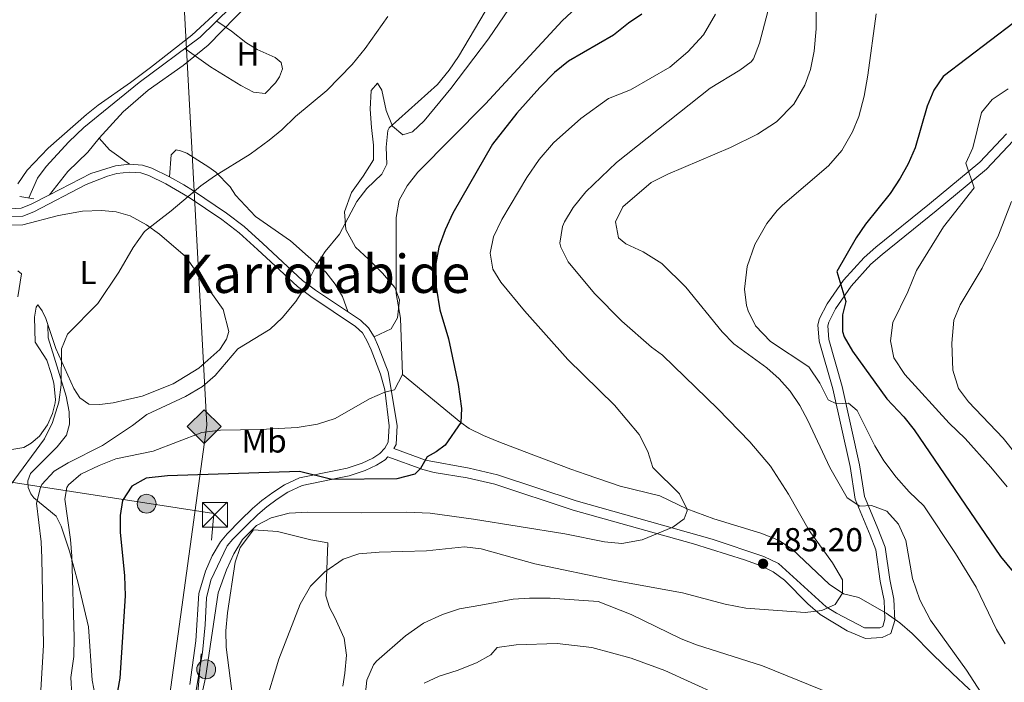
# Model space of a CAD drawing. Units: metres. Extents: x 614002 to 620890, y 4743257 to 4748000.
# Drawn here: x 615714 to 616011, y 4744969 to 4745169 of the extents above; entities that cross this region are included whole.
import ezdxf
from ezdxf.enums import TextEntityAlignment as Align

# ---------------------------------------------------------------- set-up
doc = ezdxf.new("R2010")
doc.units = ezdxf.units.M
doc.header["$MEASUREMENT"] = 0
for name, pattern in [('DGN Style 2', [85.9744, 51.58464, -34.38976]), ('DGN Style 3', [120.36416, 85.9744, -34.38976]), ('DGN Style 7', [171.9488, 77.37696000000001, -34.38976, 25.79232, -34.38976])]:
    doc.linetypes.add(name, pattern=pattern)
for name, color, linetype, lineweight in [('Nivel 11', 7, 'Continuous', 0), ('Nivel 13', 7, 'Continuous', 0), ('Nivel 21', 7, 'Continuous', 0), ('Nivel 32', 7, 'Continuous', 0), ('Nivel 34', 7, 'Continuous', 0), ('Nivel 36', 7, 'Continuous', 0), ('Nivel 37', 7, 'Continuous', 0), ('Nivel 4', 7, 'Continuous', 0), ('Nivel 41', 7, 'Continuous', 0), ('Nivel 45', 7, 'Continuous', 0), ('Nivel 5', 7, 'Continuous', 0), ('Nivel 7', 7, 'Continuous', 0)]:
    doc.layers.add(name, color=color, linetype=linetype, lineweight=lineweight)
doc.styles.add('Style-Arial', font='txt')
doc.styles.add('Style-Arial Narrow', font='txt')
doc.styles.add('Style-Times New Roman', font='txt')

# ---------------------------------------------------------------- blocks, each defined once
blk = doc.blocks.new('5PELE_1')
at = {"layer": 'Nivel 32', "linetype": 'Continuous', "lineweight": 0}
h = blk.add_hatch(color=9, dxfattribs=at)
edge = h.paths.add_edge_path()
edge.add_arc((0.001686539500951767, -0.004007060080766678), 2.85, 0, 360)
at = {"layer": 'Nivel 32', "color": 252, "linetype": 'Continuous', "lineweight": 0}
blk.add_circle((0.001686539500951767, -0.004007060080766678, 0.003000000000042746), 2.85, dxfattribs=at)
blk = doc.blocks.new('5PATER_1')
at = {"layer": 'Nivel 7', "linetype": 'Continuous', "lineweight": 0}
h = blk.add_hatch(color=51, dxfattribs=at)
edge = h.paths.add_edge_path()
edge.add_ellipse((0.002933170646429062, 0.00375470332801342), major_axis=(-1.095731442372465, -1.110710699892244), ratio=0.9994222409660318, start_angle=0, end_angle=360)
blk = doc.blocks.new('5TME_1')
at = {"layer": 'Nivel 32', "color": 7, "linetype": 'Continuous', "lineweight": 0}
for p, q in [((-3.75, 3.740000000223517), (3.75, -3.759999999776483)), ((3.719999998807907, 3.769999999552965), (-3.720000002533197, -3.790000000968575))]:
    blk.add_line(p, q, dxfattribs=at)
at = {"layer": 'Nivel 32', "color": 7, "linetype": 'Continuous', "lineweight": 0, "flags": 128}
blk.add_lwpolyline([(-3.75, -3.759999999776483), (3.75, -3.759999999776483), (3.75, 3.740000000223517), (-3.75, 3.740000000223517), (-3.720000002533197, -3.790000000968575)], dxfattribs=at)
blk = doc.blocks.new('5GASO')
at = {"layer": 'Nivel 34', "linetype": 'Continuous', "lineweight": 0}
for color, points in [(253, [(0, -5.089999999850988), (-5.089999999850988, 0), (0, 5.089999999850988), (0.2399999983608723, 2.5), (-0.3099999986588955, 2.419999999925494), (-0.7800000011920929, 2.21000000089407), (-1.170000001788139, 1.849999999627471), (-1.480000000447035, 1.349999999627471), (-1.679999999701977, 0.7100000008940697), (-1.739999998360872, -0.03999999910593033), (-1.679999999701977, -0.7799999993294477), (-1.480000000447035, -1.419999999925494), (-1.160000000149012, -1.939999999478459), (-0.75, -2.299999998882413), (-0.2600000016391277, -2.519999999552965), (0.3000000007450581, -2.599999999627471)]), (253, [(0, -5.089999999850988), (0.3000000007450581, -2.599999999627471), (0.7899999991059303, -2.53999999910593), (1.280000001192093, -2.369999999180436), (1.71000000089407, -2.119999999180436), (2.030000001192093, -1.830000000074506), (2.030000001192093, 0.1400000005960464), (0.2399999983608723, 0.1400000005960464), (0.2399999983608723, -0.7099999990314245), (1.269999999552965, -0.7099999990314245), (1.269999999552965, -1.330000000074506), (1.03999999910593, -1.5), (0.7800000011920929, -1.640000000596046), (0.5100000016391277, -1.720000000670552), (0.25, -1.75), (-0.01000000163912773, -1.720000000670552), (-0.2399999983608723, -1.650000000372529), (-0.4400000013411045, -1.519999999552965), (-0.6200000010430813, -1.349999999627471), (-0.7800000011920929, -1.089999999850988), (-0.8999999985098839, -0.7799999993294477), (-0.9699999988079071, -0.4100000001490116), (-0.9899999983608723, 0.009999999776482582), (-0.9699999988079071, 0.3900000005960464), (-0.9100000001490116, 0.7300000004470348), (-0.8000000007450581, 1.009999999776483), (-0.6499999985098839, 1.240000000223517), (-0.4699999988079071, 1.419999999925494), (-0.2600000016391277, 1.550000000745058), (-0.0300000011920929, 1.620000001043081), (0.2300000004470348, 1.650000000372529), (0.5500000007450581, 1.589999999850988), (0.8299999982118607, 1.429999999701977), (1.050000000745058, 1.160000000149012), (1.179999999701977, 0.8000000007450581), (1.929999999701977, 0.9900000002235174), (1.850000001490116, 1.339999999850988), (1.730000000447035, 1.640000000596046), (1.579999998211861, 1.900000000372529), (1.379999998956919, 2.109999999403954), (1.149999998509884, 2.279999999329448), (0.8799999989569187, 2.400000000372529), (0.5799999982118607, 2.470000000670552), (0.2399999983608723, 2.5), (0, 5.089999999850988), (5.089999999850988, 0)]), (7, [(0.3000000007450581, -2.599999999627471), (-0.2600000016391277, -2.519999999552965), (-0.75, -2.299999998882413), (-1.160000000149012, -1.939999999478459), (-1.480000000447035, -1.419999999925494), (-1.679999999701977, -0.7799999993294477), (-1.739999998360872, -0.03999999910593033), (-1.679999999701977, 0.7100000008940697), (-1.480000000447035, 1.349999999627471), (-1.170000001788139, 1.849999999627471), (-0.7800000011920929, 2.21000000089407), (-0.3099999986588955, 2.419999999925494), (0.2399999983608723, 2.5), (0.5799999982118607, 2.470000000670552), (0.8799999989569187, 2.400000000372529), (1.149999998509884, 2.279999999329448), (1.379999998956919, 2.109999999403954), (1.579999998211861, 1.900000000372529), (1.730000000447035, 1.640000000596046), (1.850000001490116, 1.339999999850988), (1.929999999701977, 0.9900000002235174), (1.179999999701977, 0.8000000007450581), (1.050000000745058, 1.160000000149012), (0.8299999982118607, 1.429999999701977), (0.5500000007450581, 1.589999999850988), (0.2300000004470348, 1.650000000372529), (-0.0300000011920929, 1.620000001043081), (-0.2600000016391277, 1.550000000745058), (-0.4699999988079071, 1.419999999925494), (-0.6499999985098839, 1.240000000223517), (-0.8000000007450581, 1.009999999776483), (-0.9100000001490116, 0.7300000004470348), (-0.9699999988079071, 0.3900000005960464), (-0.9899999983608723, 0.009999999776482582), (-0.9699999988079071, -0.4100000001490116), (-0.8999999985098839, -0.7799999993294477), (-0.7800000011920929, -1.089999999850988), (-0.6200000010430813, -1.349999999627471), (-0.4400000013411045, -1.519999999552965), (-0.2399999983608723, -1.650000000372529), (-0.01000000163912773, -1.720000000670552), (0.25, -1.75), (0.5100000016391277, -1.720000000670552), (0.7800000011920929, -1.640000000596046), (1.03999999910593, -1.5), (1.269999999552965, -1.330000000074506), (1.269999999552965, -0.7099999990314245), (0.2399999983608723, -0.7099999990314245), (0.2399999983608723, 0.1400000005960464), (2.030000001192093, 0.1400000005960464), (2.030000001192093, -1.830000000074506), (1.71000000089407, -2.119999999180436), (1.280000001192093, -2.369999999180436), (0.7899999991059303, -2.53999999910593)])]:
    blk.add_hatch(color=color, dxfattribs=at).paths.add_polyline_path(points)
at = {"layer": 'Nivel 34', "color": 7, "linetype": 'Continuous', "lineweight": 0}
blk.add_3dface([(0, -5.089999999850988), (5.089999999850988, 0), (0, 5.089999999850988), (-5.089999999850988, 0)], dxfattribs=at)

msp = doc.modelspace()

# ---------------------------------------------------------------- linework, layer by layer
at = {"layer": 'Nivel 11', "color": 142, "linetype": 'DGN Style 3', "lineweight": 13}
msp.add_polyline3d([(616005.9400000013, 4744961.550000001, 490), (615995.0100000016, 4744971.82, 489.43), (615988.9400000013, 4744977.630000001, 487.66), (615982.8200000003, 4744983.869999999, 487.21), (615979.0399999991, 4744987.130000001, 487.1), (615974.9100000001, 4744990, 487.08), (615966.6600000001, 4744994.75, 486.91), (615962.129999999, 4744995.869999999, 485.07), (615957.7199999988, 4744998.74, 484.68), (615946.6099999994, 4745009.290000001, 484.98), (615942.4800000004, 4745011.98, 484.71), (615937.129999999, 4745014.119999999, 483.86), (615922.9600000009, 4745018.5, 481.06), (615914.8599999994, 4745021.43, 480), (615906.6600000001, 4745025.390000001, 479.58), (615894.6999999993, 4745028.35, 479.37), (615884.4600000009, 4745031.790000001, 478.29), (615879.7600000016, 4745033.48, 478.15), (615865.7199999988, 4745038.74, 478.65), (615858.1000000015, 4745041.710000001, 477.81), (615853.4800000004, 4745043.540000001, 476.75), (615849.1099999994, 4745045.699999999, 475.68), (615846.5799999982, 4745047.470000001, 475), (615828.9800000004, 4745061.949999999, 470)], dxfattribs=at)
at = {"layer": 'Nivel 13', "color": 4, "linetype": 'Continuous', "lineweight": 13}
msp.add_polyline3d([(615903.7699999996, 4745341.32, 455.66), (615895.3500000015, 4745335.869999999, 455.6), (615886.2300000004, 4745327.15, 455.42), (615876.8299999982, 4745316.35, 455.2), (615862.5500000007, 4745298.27, 455.02), (615846.75, 4745277.310000001, 455.02), (615833.8299999982, 4745261.949999999, 455.04), (615827.0300000012, 4745252.67, 455.04), (615821.9100000001, 4745243.869999999, 455.04), (615813.3900000006, 4745228.35, 455.04), (615804.629999999, 4745210.75, 455.04), (615799.7100000009, 4745201.790000001, 455.04), (615793.3500000015, 4745192.029999999, 455.04), (615787.5500000007, 4745184.029999999, 455.04), (615777.3500000015, 4745172.83, 455.04), (615767.9499999993, 4745163.710000001, 455.04), (615749.5899999999, 4745150.029999999, 455.04), (615732.870000001, 4745136.43, 455.04), (615728.3099999987, 4745132.189999999, 455.04), (615721.4699999988, 4745124.75, 455.04), (615718.870000001, 4745121.15, 455.04), (615716.3099999987, 4745115.24, 455.04)], dxfattribs=at)
at = {"layer": 'Nivel 21', "color": 1, "linetype": 'DGN Style 2', "lineweight": 0, "extrusion": (-0.08525943640583737, 0.01461590338385784, 0.9962515765970125), "elevation": 17313.88010988555, "flags": 128}
msp.add_lwpolyline([(-4780924.955863494, -194121.8215276524), (-4780924.955863494, -194117.5442271009)], dxfattribs=at)
at = {"layer": 'Nivel 21', "color": 7, "linetype": 'DGN Style 3', "lineweight": 0}
for points in [[(615722.4600000009, 4745116.16, 457.5), (615728.0700000003, 4745123.15, 457.83), (615734.0300000012, 4745128.99, 457.9), (615737.5100000016, 4745133.23, 458.04), (615744.75, 4745141.15, 458), (615752.2899999991, 4745147.710000001, 457.92), (615762.7899999991, 4745155.15, 457.89), (615770.3900000006, 4745161.279999999, 457.88), (615782.8200000003, 4745174.02, 457.83), (615786.1700000018, 4745177.9, 457.82), (615793.1499999985, 4745187.07, 457.84), (615799.2300000004, 4745196.27, 457.88), (615811.1499999985, 4745216.27, 458.12), (615815.4400000013, 4745225.290000001, 458.12), (615819.120000001, 4745232.43, 458.08)], [(616013.2800000012, 4745132.41, 508.24), (616005.1900000013, 4745123.880000001, 506.94), (615990, 4745111.290000001, 503.77), (615973.7199999988, 4745098.18, 502.21), (615970.370000001, 4745095.220000001, 501.82), (615964.4100000001, 4745088.640000001, 500.77), (615959.6700000018, 4745081.800000001, 499.49), (615957.620000001, 4745077.74, 499.04), (615957.3099999987, 4745076.68, 498.97), (615957.6099999994, 4745072.52, 498.51), (615961.6700000018, 4745058.35, 496.53), (615966.9499999993, 4745034.74, 492.71), (615968.4600000009, 4745025.24, 491.06), (615972.2600000016, 4745016.09, 488.88), (615974.6799999997, 4745009.890000001, 488.58), (615976.0799999982, 4745000.119999999, 488.38), (615977.2600000016, 4744994.220000001, 488.37), (615977.5399999991, 4744987.82, 487.99), (615976.379999999, 4744983.91, 487.42), (615973.7199999988, 4744982.699999999, 486.8), (615968.6799999997, 4744982.32, 486.25), (615963.2199999988, 4744984.710000001, 485.91), (615955.0700000003, 4744989.609999999, 485.29), (615951.2800000012, 4744992.83, 484.8), (615944.2399999984, 4744999.93, 483.89), (615940.8500000015, 4745002.52, 483.53), (615936.9200000018, 4745004.380000001, 483.26), (615932.2300000004, 4745006.050000001, 482.81), (615916.8500000015, 4745010.939999999, 481.5), (615880.5199999996, 4745021.060000001, 479.19), (615856.8900000006, 4745028.91, 478.26), (615848.5399999991, 4745030.82, 477.8), (615838.6099999994, 4745032.41, 476.69), (615835.1799999997, 4745033.35, 475.42), (615824.5799999982, 4745037.17, 473.57)], [(615711.1700000018, 4745109.48, 456.79), (615714.4600000009, 4745109.76, 457.05), (615717.7399999984, 4745111.050000001, 457.28), (615733.5399999991, 4745119.23, 458.34), (615740.0399999991, 4745121.82, 458.54), (615742.8599999994, 4745122.550000001, 458.64), (615746.6900000013, 4745122.99, 458.89), (615750.1099999994, 4745122.779999999, 459.1), (615752.4400000013, 4745121.970000001, 459.23), (615757.6000000015, 4745119.51, 459.55), (615764.6499999985, 4745115.380000001, 460.04), (615774.5100000016, 4745108.699999999, 461.31), (615779.7399999984, 4745104.75, 462.02), (615785.2899999991, 4745099.710000001, 462.88), (615797.2899999991, 4745088.51, 464.76), (615801.3999999985, 4745085.460000001, 465.34), (615814.879999999, 4745076.48, 467.28), (615816.8999999985, 4745074.529999999, 467.58), (615818.3000000007, 4745072.199999999, 467.74), (615819.5399999991, 4745069.43, 467.99), (615822.3900000006, 4745062.109999999, 469.13), (615823.6600000001, 4745057.33, 469.9), (615824.9800000004, 4745046.460000001, 471.87), (615824.7100000009, 4745041.58, 472.76), (615823.7100000009, 4745039.75, 473.04), (615822.1999999993, 4745038.119999999, 473.18), (615820.0599999987, 4745036.76, 473.29), (615816.8500000015, 4745035.210000001, 473.7), (615812.3000000007, 4745033.74, 474.08), (615809.4299999997, 4745033.17, 474.22), (615797.9400000013, 4745030.790000001, 475.79), (615793.4600000009, 4745028.699999999, 476.56), (615789.870000001, 4745026.4, 477.33), (615786.5700000003, 4745023.98, 477.7), (615783.7699999996, 4745021.560000001, 478.38), (615780.120000001, 4745018.050000001, 479.23), (615776.0899999999, 4745013.949999999, 479.16), (615774.120000001, 4745011.57, 479.16), (615771.5599999987, 4745007.300000001, 479.24), (615769.5599999987, 4745002.689999999, 478.97), (615767.6099999994, 4744995.91, 478.97), (615766.6799999997, 4744981.710000001, 479.18), (615764.870000001, 4744968.529999999, 479.16)], [(615722.0500000007, 4745076.85, 459.25), (615722.1400000006, 4745072.99, 459.35), (615723.8999999985, 4745067.23, 459.69), (615727.5799999982, 4745055.470000001, 460.44), (615728.4600000009, 4745050.74, 461.14), (615728.5799999982, 4745046.99, 461.55), (615727.6600000001, 4745043.710000001, 462.04), (615724.7800000012, 4745040.189999999, 462.31), (615716.8200000003, 4745032.109999999, 461.89), (615715.9800000004, 4745029.949999999, 462.29), (615716.0599999987, 4745027.869999999, 463.02), (615716.8999999985, 4745025.949999999, 463.72), (615717.7399999984, 4745024.83, 464.32), (615724.5, 4745019.23, 468.13), (615725.9800000004, 4745016.27, 468.73), (615728.5399999991, 4745008.67, 469.69), (615731.1799999997, 4744999.040000001, 470.55), (615734.2800000012, 4744985.84, 471.42), (615735.4200000018, 4744969.790000001, 472.23), (615736.379999999, 4744964.59, 472.68)]]:
    msp.add_polyline3d(points, dxfattribs=at)
at = {"layer": 'Nivel 21', "color": 7, "linetype": 'Continuous', "lineweight": 0}
for points in [[(615826.370000001, 4745039.65, 473.22), (615835.9600000009, 4745036.189999999, 475.03), (615849.1400000006, 4745033.689999999, 477.37), (615857.6799999997, 4745031.74, 477.79), (615881.379999999, 4745023.869999999, 478.87), (615922.5, 4745012.35, 481.37), (615938.0199999996, 4745007.1, 483.29), (615942.5, 4745004.99, 483.66), (615956.8599999994, 4744991.949999999, 484.96), (615959.9299999997, 4744989.960000001, 485.25), (615968.4200000018, 4744985.550000001, 486.05), (615973.0599999987, 4744985.630000001, 486.94), (615973.9400000013, 4744986.029999999, 487.15), (615974.5799999982, 4744988.189999999, 487.46), (615974.3399999999, 4744993.869999999, 487.83), (615973.1799999997, 4744999.630000001, 487.69), (615971.8200000003, 4745009.15, 487.95), (615970.1400000006, 4745013.540000001, 488.17), (615965.620000001, 4745024.43, 490.34), (615964.0599999987, 4745034.189999999, 491.8), (615958.8200000003, 4745057.630000001, 495.91), (615954.7100000009, 4745072.01, 497.81), (615954.3399999999, 4745076.99, 498.29), (615954.879999999, 4745078.82, 498.64), (615957.1400000006, 4745083.310000001, 499), (615962.1000000015, 4745090.470000001, 500.32), (615968.3000000007, 4745097.310000001, 501.16), (615971.8299999982, 4745100.43, 501.56), (615988, 4745113.449999999, 503.02), (616003.1900000013, 4745126.029999999, 506.15), (616011.3099999987, 4745134.59, 507.51)], [(615722.4600000009, 4745116.16, 457.5), (615734.9899999984, 4745122.59, 458.27), (615742.4299999997, 4745124.91, 458.56), (615746.629999999, 4745125.390000001, 458.83), (615750.5899999999, 4745125.15, 459), (615753.3500000015, 4745124.189999999, 459.16), (615758.7100000009, 4745121.630000001, 459.49), (615762.9899999984, 4745119.210000001, 459.78), (615765.9499999993, 4745117.390000001, 459.98), (615775.9100000001, 4745110.65, 461.27), (615781.2699999996, 4745106.59, 462.06), (615786.9100000001, 4745101.470000001, 462.93), (615798.8299999982, 4745090.35, 464.8), (615802.7699999996, 4745087.42, 465.45), (615816.379999999, 4745078.35, 467.65), (615818.7800000012, 4745076.029999999, 468.01), (615820.4200000018, 4745073.310000001, 468.2), (615821.7399999984, 4745070.35, 468.32), (615824.6999999993, 4745062.75, 469.16), (615827.379999999, 4745046.59, 472.05), (615827.0599999987, 4745040.91, 473.01), (615826.370000001, 4745039.65, 473.22)], [(615690.2399999984, 4745122.52, 454.78), (615694.870000001, 4745118.75, 455.23), (615699.870000001, 4745115.07, 455.72), (615705.629999999, 4745112.67, 456.25), (615708.629999999, 4745111.869999999, 456.52), (615713.9100000001, 4745112.109999999, 456.95), (615716.75, 4745113.23, 457.15), (615722.4600000009, 4745116.16, 457.5)], [(615824.5799999982, 4745037.17, 473.57), (615823.7399999984, 4745036.27, 473.65), (615821.2199999988, 4745034.67, 473.86), (615817.7399999984, 4745032.99, 474.3), (615812.8999999985, 4745031.42, 474.71), (615809.8999999985, 4745030.83, 474.86), (615798.6999999993, 4745028.51, 476.73), (615794.4600000009, 4745026.51, 477.46), (615791.2199999988, 4745024.43, 478.16), (615788.0599999987, 4745022.109999999, 478.6), (615785.379999999, 4745019.790000001, 478.96), (615781.8000000007, 4745016.35, 479.63), (615777.8599999994, 4745012.35, 479.56), (615776.1400000006, 4745010.27, 479.5), (615771.1400000006, 4744999.949999999, 479.39), (615769.8900000006, 4744994.66, 479.41), (615769.5, 4744986.51, 479.56), (615768.6999999993, 4744978.109999999, 479.64), (615765.8599999994, 4744961.390000001, 479.66)]]:
    msp.add_polyline3d(points, dxfattribs=at)
at = {"layer": 'Nivel 32', "color": 6, "linetype": 'DGN Style 7', "lineweight": 0, "extrusion": (-0.2695209782418023, 0.03089552100302051, 0.9624987839314572), "elevation": -18903.56135483625, "flags": 128}
msp.add_lwpolyline([(-4784095.905562039, 68834.6069445014), (-4784275.867507126, 68830.14670687914), (-4784278.786795922, 68754.06463702768)], dxfattribs=at)
at = {"layer": 'Nivel 34', "color": 7, "linetype": 'Continuous', "lineweight": 13}
msp.add_polyline3d([(614065.5599999987, 4744073.220000001, 440.17), (614488.5300000012, 4744227.130000001, 488.46), (614691.3399999999, 4744274.65, 525.5600000000001), (614908.4600000009, 4744417.99, 549.44), (614999.8900000006, 4744431.310000001, 531.2), (615188.4299999997, 4744455.960000001, 481.59), (615340.3099999987, 4744468.560000001, 448.14), (615393.7800000012, 4744464.91, 448.34), (615533.379999999, 4744453.779999999, 453.29), (615704.4499999993, 4744541.310000001, 483.44), (615721.0599999987, 4744674.26, 483.93), (615743.3399999999, 4744852.810000001, 477.66), (615769.9299999997, 4745046.67, 469.28), (615755.9400000013, 4745307.01, 454.56), (615774.25, 4745387.119999999, 452.56), (615988.5700000003, 4745602.92, 459.37)], dxfattribs=at)
at = {"layer": 'Nivel 36', "color": 92, "linetype": 'Continuous', "lineweight": 0, "extrusion": (0.1197743917310795, 0.1618184847188728, 0.9795248200473217), "elevation": 842047.88944672, "flags": 128}
msp.add_lwpolyline([(2328120.977883838, -4094651.041636392), (2328128.370645909, -4094650.942293763), (2328132.972591603, -4094651.935720067)], dxfattribs=at)
at = {"layer": 'Nivel 36', "color": 92, "linetype": 'Continuous', "lineweight": 0}
for points in [[(615774.4299999997, 4745172.51, 456.16), (615765.4299999997, 4745164.27, 456.32), (615752.9499999993, 4745154.59, 457.06), (615746.9899999984, 4745150.029999999, 456.84), (615737.1900000013, 4745143.23, 456.78), (615733.7100000009, 4745140.43, 456.58), (615722.1099999994, 4745130.27, 456.76), (615715.7899999991, 4745123.630000001, 456.66), (615712.9100000001, 4745119.470000001, 456.66)], [(615820.4200000018, 4745073.310000001, 468.6), (615825.5799999982, 4745075.710000001, 469.08), (615827.5, 4745079.07, 469.29), (615828.1400000006, 4745084.51, 469.38), (615826.6700000018, 4745088.189999999, 469.02), (615822.9899999984, 4745092.51, 468.6), (615818.7100000009, 4745096.75, 468.54), (615814.7899999991, 4745100.43, 466.95), (615811.870000001, 4745105.710000001, 466.44), (615811.5500000007, 4745111.07, 465.87), (615813.629999999, 4745116.83, 465.51), (615817.1499999985, 4745121.790000001, 465.39), (615820.2300000004, 4745126.67, 464.55), (615820.2699999996, 4745131.15, 463.95), (615819.6700000018, 4745136.43, 463.11), (615819.3099999987, 4745141.949999999, 462.75), (615819.5500000007, 4745147.630000001, 462.36), (615821.5100000016, 4745149.790000001, 462.24), (615822.75, 4745147.710000001, 462.54), (615824.0700000003, 4745141.550000001, 463.71), (615826.0300000012, 4745136.91, 464.34), (615829.0700000003, 4745134.27, 464.61), (615832.0300000012, 4745135.15, 465.21), (615835.5899999999, 4745138.43, 465.39), (615843.629999999, 4745148.27, 465.36), (615854.9499999993, 4745163.23, 465.51), (615861.1900000013, 4745172.35, 465.57)], [(615772.9499999993, 4745168.560000001, 456.72), (615777.4299999997, 4745165.470000001, 457.54), (615781.7899999991, 4745162.109999999, 457.86), (615785.1499999985, 4745160.029999999, 457.84), (615790.629999999, 4745157.550000001, 458.24), (615792.4299999997, 4745156.109999999, 458.6), (615792.7899999991, 4745154.109999999, 458.58), (615791.870000001, 4745151.710000001, 458.86), (615790.7100000009, 4745149.949999999, 458.88), (615787.5899999999, 4745146.75, 459.2), (615784.0700000003, 4745147.15, 458.92), (615780.1900000013, 4745149.15, 458.44), (615771.0700000003, 4745154.75, 457.62), (615763.3200000003, 4745160.26, 456.98)], [(615812.5100000016, 4745080.93, 466.8), (615810.9499999993, 4745085.550000001, 466.94), (615808.75, 4745089.23, 466.18), (615805.870000001, 4745092.83, 465.82), (615795.1900000013, 4745102.27, 463.46), (615784.7100000009, 4745109.630000001, 462.26), (615778.5899999999, 4745116.029999999, 462.02), (615777.0300000012, 4745118.59, 461.7), (615772.6700000018, 4745122.99, 461.08), (615770.5899999999, 4745124.51, 460.38), (615763.9100000001, 4745128.75, 459.02), (615762.0700000003, 4745129.470000001, 458.56), (615760.75, 4745129.710000001, 458.34), (615759.2300000004, 4745128.189999999, 458.38), (615758.7100000009, 4745121.630000001, 458.4)], [(615697.0300000012, 4745106.67, 456.42), (615714.4299999997, 4745107.15, 457.52), (615725.2699999996, 4745109.949999999, 458.24), (615732.4299999997, 4745111.23, 459), (615738.2300000004, 4745111.390000001, 459.08), (615742.6700000018, 4745110.99, 459.36), (615746.8299999982, 4745109.790000001, 459.58), (615751.75, 4745107.15, 459.82), (615755.7100000009, 4745104.27, 460.4), (615763.5899999999, 4745097.550000001, 460.76), (615774.9400000013, 4745081.630000001, 462.26), (615776.6600000001, 4745074.99, 463), (615775.9400000013, 4745072.59, 463.04), (615773.8599999994, 4745069.550000001, 463.24), (615767.5399999991, 4745063.869999999, 463.3), (615759.7800000012, 4745059.15, 463.18), (615750.4200000018, 4745055.470000001, 462.92), (615746.0199999996, 4745054.43, 462.86), (615741.6999999993, 4745053.390000001, 462.46), (615737.7399999984, 4745052.91, 462.06), (615734.4200000018, 4745053.07, 461.84), (615731.6999999993, 4745054.99, 461.58), (615729.8200000003, 4745057.790000001, 461.2), (615724.4200000018, 4745069.790000001, 459.86), (615721.3900000006, 4745078.83, 459.04), (615720.2699999996, 4745081.23, 458.9), (615719.0300000012, 4745082.99, 457.88), (615718.5100000016, 4745082.27, 456.74), (615717.9499999993, 4745079.23, 456.72), (615718.1799999997, 4745071.710000001, 456.56), (615721.6999999993, 4745066.27, 457.2), (615723.0199999996, 4745062.27, 458.08), (615723.7800000012, 4745059.390000001, 458.12), (615724.3399999999, 4745054.43, 458.62), (615724.2199999988, 4745053.470000001, 458.6), (615723.379999999, 4745050.27, 458.84), (615721.9400000013, 4745046.83, 458.9), (615719.5, 4745043.390000001, 458.92), (615717.0199999996, 4745041.23, 458.48), (615714.7399999984, 4745039.949999999, 458.3), (615710.5399999991, 4745039.23, 458.08)], [(615712.9899999984, 4745085.390000001, 456.98), (615714.0300000012, 4745092.35, 457.34), (615712.9100000001, 4745093.23, 457.36)], [(615778.2600000016, 4744961.07, 483.88), (615775.8200000003, 4744979.790000001, 483.16), (615775.7399999984, 4744984.67, 483.02), (615776.2199999988, 4744990.109999999, 482.9), (615778.5, 4745005.390000001, 481.7), (615780.0599999987, 4745009.790000001, 482.02), (615784.0199999996, 4745015.15, 481.68), (615791.3000000007, 4745014.59, 482.44), (615801.3399999999, 4745012.109999999, 483.26), (615806.5, 4745011.23, 483.92), (615805.8999999985, 4744995.23, 484.98), (615806.9800000004, 4744991.710000001, 485.58), (615808.620000001, 4744988.67, 485.84), (615811.379999999, 4744982.51, 486.74), (615812.1400000006, 4744977.390000001, 487.02), (615811.6600000001, 4744971.949999999, 487.46), (615811.0599999987, 4744967.949999999, 487.52)]]:
    msp.add_polyline3d(points, dxfattribs=at)
at = {"layer": 'Nivel 4', "color": 30, "linetype": 'Continuous', "lineweight": 30, "flags": 128}
for points, elevation in [([(616020.7600000016, 4745173.58), (615992.1499999985, 4745151.869999999), (615989.2899999991, 4745147.76), (615987.3200000003, 4745142.91), (615983.7100000009, 4745130.35), (615981.629999999, 4745125.550000001), (615979.2100000009, 4745121.17), (615976.1499999985, 4745116.6), (615968.7100000009, 4745107.310000001), (615965.8999999985, 4745103.17), (615960.0599999987, 4745093.07), (615962.8200000003, 4745083.949999999), (615961.7800000012, 4745079.949999999), (615961.8099999987, 4745074.92), (615962.3000000007, 4745073.390000001), (615964.8099999987, 4745069.060000001), (615975.129999999, 4745054.640000001), (615980.3000000007, 4745049.23), (615983.370000001, 4745045.279999999), (616009.4499999993, 4745007.109999999), (616025.620000001, 4744987.470000001)], 500), ([(615901.1900000013, 4745170.630000001), (615897.2300000004, 4745167.949999999), (615892.7100000009, 4745164.35), (615879.0899999999, 4745156.52), (615874.9200000018, 4745153.050000001), (615870.4499999993, 4745148.529999999), (615863.5500000007, 4745140.77), (615856.1600000001, 4745131.43), (615844.1900000013, 4745110.59), (615841.870000001, 4745105.630000001), (615839.9899999984, 4745100.35), (615839.0899999999, 4745095.41), (615839.1900000013, 4745088.32), (615840.2899999991, 4745081.5), (615842.8599999994, 4745072.75), (615845.8599999994, 4745058.99), (615846.8599999994, 4745051.710000001), (615846.5799999982, 4745047.470000001), (615841.8999999985, 4745040.67), (615839.2199999988, 4745038.67), (615836.4200000018, 4745037.15), (615834.4400000013, 4745033.619999999), (615832.7399999984, 4745031.949999999), (615827.3399999999, 4745030.560000001), (615807.6600000001, 4745030.27), (615797.9400000013, 4745032.74), (615758.1400000006, 4745031.470000001), (615751.6999999993, 4745030.75), (615747.3500000015, 4745028.310000001), (615744.5799999982, 4745024.029999999), (615743.7800000012, 4745019.470000001), (615743.7800000012, 4745014.470000001), (615745.1000000015, 4745001.23), (615745.379999999, 4744995.23), (615743.7300000004, 4744970.4), (615742.5599999987, 4744963.689999999)], 475)]:
    msp.add_lwpolyline(points, dxfattribs=dict(at, elevation=elevation))
at = {"layer": 'Nivel 5', "color": 30, "linetype": 'Continuous', "lineweight": 0, "flags": 128}
for points, elevation in [([(615729.5399999991, 4744960.109999999), (615728.9400000013, 4744970.59), (615729.8200000003, 4744976.99), (615729.8999999985, 4744982.67), (615729.2199999988, 4745007.199999999), (615728.8200000003, 4745012.189999999), (615727.1400000006, 4745024.35), (615727.7800000012, 4745027.949999999), (615728.1999999993, 4745028.67), (615731.9400000013, 4745031.949999999), (615737.4600000009, 4745034.57), (615742.5, 4745036.540000001), (615753.8200000003, 4745038.869999999), (615768.4600000009, 4745044.51), (615774.0599999987, 4745045.15), (615786.1700000018, 4745045.390000001), (615797.2600000016, 4745046.029999999), (615803.379999999, 4745046.99), (615808.6999999993, 4745048.75), (615819.1099999994, 4745054.6), (615823.6600000001, 4745056.67), (615826.5799999982, 4745057.390000001), (615828.9800000004, 4745061.949999999), (615828.4600000009, 4745078.99), (615827.1400000006, 4745086.43), (615827.0599999987, 4745109.33), (615828.0399999991, 4745114.540000001), (615830.4699999988, 4745118.91), (615833.629999999, 4745122.99), (615854.0700000003, 4745143.640000001), (615877.2300000004, 4745168.59), (615886.9699999988, 4745177.779999999)], 470), ([(615953.7600000016, 4745177.710000001), (615953.7899999991, 4745166.189999999), (615953.2699999996, 4745159.470000001), (615952.1099999994, 4745153.949999999), (615950.4299999997, 4745149.24), (615947.0700000003, 4745143.460000001), (615941.9100000001, 4745138.18), (615936.1400000006, 4745134.41), (615927.9499999993, 4745130.43), (615909.0700000003, 4745122.35), (615904.0300000012, 4745119.869999999), (615895.4699999988, 4745112.51), (615893.2899999991, 4745107.970000001), (615894.1499999985, 4745103.15), (615896.4299999997, 4745101.390000001), (615901.629999999, 4745098.99), (615907.2300000004, 4745095.470000001), (615914.5199999996, 4745088.33), (615925.4600000009, 4745074.83), (615928.9800000004, 4745071.27), (615938.8999999985, 4745064.029999999), (615942.6600000001, 4745060.67), (615946, 4745056.939999999), (615948.9299999997, 4745052.6), (615951.3500000015, 4745048.1), (615957.9400000013, 4745033.949999999), (615963.2199999988, 4745024.75), (615967.0199999996, 4745022.27), (615970.5, 4745022.51), (615975.1900000013, 4745020.800000001), (615978.6499999985, 4745016.880000001), (615980.879999999, 4745011.92), (615982.9499999993, 4745000.48), (615985.1499999985, 4744994), (615988.3399999999, 4744987.85), (615999.2199999988, 4744972.82), (616003.5799999982, 4744966.029999999)], 490), ([(615940.7399999984, 4745177.24), (615936.75, 4745161.869999999), (615934.9400000013, 4745157.210000001), (615934.2699999996, 4745156.27), (615930.8299999982, 4745153.710000001), (615921.8200000003, 4745148.359999999), (615893.5500000007, 4745125.939999999), (615884.3099999987, 4745117.07), (615880.4699999988, 4745112.35), (615877.9200000018, 4745108.050000001), (615877.2699999996, 4745106.59), (615876.5399999991, 4745101.57), (615876.7899999991, 4745100.43), (615879.0399999991, 4745095.960000001), (615886.9400000013, 4745086.43), (615895.1600000001, 4745078.09), (615904.1000000015, 4745070.189999999), (615907.4600000009, 4745067.790000001), (615924.1700000018, 4745051.58), (615933.870000001, 4745041.68), (615940.0199999996, 4745034.35), (615945.5199999996, 4745025.869999999), (615951.6999999993, 4745014.91), (615958.7800000012, 4745005.15), (615961.7800000012, 4745000.109999999), (615961.7800000012, 4744996.029999999), (615959.5399999991, 4744992.67), (615955.5, 4744990.83), (615950.5399999991, 4744990.17), (615932.620000001, 4744991.470000001), (615926.3399999999, 4744992.75), (615913.4600000009, 4744996.189999999), (615892.9400000013, 4744999.869999999), (615868.8999999985, 4745004.91), (615852.7399999984, 4745009.390000001), (615847.7600000016, 4745010.02), (615836.2199999988, 4745008.83), (615821.9400000013, 4745008.43), (615815.8599999994, 4745007.949999999), (615811.1400000006, 4745006.33), (615805.5399999991, 4745002.43), (615801.2600000016, 4744998.109999999), (615798.1400000006, 4744992.75), (615791.75, 4744976.119999999), (615787.3399999999, 4744961.869999999)], 485), ([(615719.129999999, 4744953.210000001), (615720.6799999997, 4744980.310000001), (615720.2100000009, 4745006.560000001), (615719.9400000013, 4745011.550000001), (615718.620000001, 4745023.23), (615719.7399999984, 4745027.949999999), (615720.2199999988, 4745028.810000001), (615723.9200000018, 4745032.790000001), (615728.1799999997, 4745035.390000001), (615738.5, 4745040.59), (615747.5500000007, 4745046.59), (615751.8399999999, 4745049.939999999), (615763.5399999991, 4745055.35), (615768.6600000001, 4745058.390000001), (615772.4600000009, 4745061.630000001), (615779.370000001, 4745069.73), (615789.0599999987, 4745075.630000001), (615792.6999999993, 4745079.07), (615796.8599999994, 4745084.029999999), (615800.0300000012, 4745089.07), (615802.9699999988, 4745094.880000001), (615805.7100000009, 4745099.07), (615809.9600000009, 4745104.26), (615815.2699999996, 4745114.109999999), (615818.2699999996, 4745118.109999999), (615822.75, 4745122.43), (615824.2800000012, 4745125.41), (615824.0700000003, 4745130.57), (615824.5500000007, 4745135.550000001), (615824.9800000004, 4745136.380000001), (615839.5899999999, 4745149.390000001), (615843.1099999994, 4745153.720000001), (615845.9100000001, 4745157.869999999), (615855.5599999987, 4745174.119999999)], 465), ([(615710.620000001, 4745028.51), (615721.0199999996, 4745042.59), (615723.379999999, 4745047.470000001), (615725.3000000007, 4745053.630000001), (615726.0199999996, 4745058.83), (615726.1400000006, 4745069.710000001), (615727.9800000004, 4745074.109999999), (615737.1000000015, 4745083.390000001), (615743.3900000006, 4745092.83), (615747.7699999996, 4745100.27), (615751.1499999985, 4745105.08), (615759.2300000004, 4745111.310000001), (615768.2100000009, 4745118.92), (615772.3099999987, 4745121.790000001), (615783.0899999999, 4745128.470000001), (615788.7600000016, 4745132.609999999), (615792.629999999, 4745135.790000001), (615796.7100000009, 4745139.790000001), (615806.1700000018, 4745147.619999999), (615813.7899999991, 4745155.470000001), (615817.7100000009, 4745160.27), (615824.629999999, 4745169.949999999)], 460), ([(615923.4699999988, 4745170.630000001), (615919.8599999994, 4745164.449999999), (615915.1400000006, 4745159.279999999), (615909.6999999993, 4745154.710000001), (615897.8200000003, 4745147.84), (615891.1499999985, 4745145.23), (615882.8000000007, 4745139.16), (615874.5799999982, 4745131.810000001), (615870.2600000016, 4745126.82), (615866.5399999991, 4745121.41), (615858.9899999984, 4745108.75), (615856.4299999997, 4745103.470000001), (615855.4299999997, 4745098.560000001), (615856.2699999996, 4745093.710000001), (615858.7100000009, 4745089.869999999), (615865.8000000007, 4745081.199999999), (615878.9299999997, 4745066.460000001), (615893.0199999996, 4745052.75), (615900.379999999, 4745043.869999999), (615903.0599999987, 4745038.75), (615904.5799999982, 4745033.960000001), (615912.5799999982, 4745025.949999999), (615914.8599999994, 4745021.43), (615914.9400000013, 4745020.91), (615913.9800000004, 4745018.43), (615910.5799999982, 4745015.949999999), (615901.2899999991, 4745012.1), (615895.2300000004, 4745010.98), (615889.9800000004, 4745011.560000001), (615878.0199999996, 4745013.939999999), (615850.4899999984, 4745018.359999999), (615837.3599999994, 4745020.189999999), (615830.1799999997, 4745020.51), (615816.6600000001, 4745020.27), (615800.4600000009, 4745020.51), (615794.8599999994, 4745020.189999999), (615789.4200000018, 4745018.75), (615784.9699999988, 4745016.48), (615780.7800000012, 4745012.189999999), (615778.1700000018, 4745007.92)], 480), ([(615971.9100000001, 4745170.710000001), (615969.4699999988, 4745152.27), (615968.3099999987, 4745145.949999999), (615966.6700000018, 4745139.790000001), (615964.8099999987, 4745135.15), (615961.620000001, 4745129.58), (615957.5100000016, 4745124.880000001), (615943.6900000013, 4745113.029999999), (615942.0700000003, 4745111.470000001), (615938.9499999993, 4745107.560000001), (615935.3099999987, 4745101.23), (615932.9800000004, 4745094.51), (615932.2600000016, 4745087.710000001), (615932.8399999999, 4745082.76), (615933.3000000007, 4745081.15), (615935.5300000012, 4745076.67), (615940.0300000012, 4745071.93), (615951.6600000001, 4745064.27), (615954.9800000004, 4745059.390000001), (615957.4200000018, 4745054.35), (615959.9800000004, 4745053.15), (615963.620000001, 4745053.310000001), (615966.2199999988, 4745051.15), (615971.5799999982, 4745040.43), (615974.2199999988, 4745035.949999999), (615977.9800000004, 4745030.99), (615981.9400000013, 4745026.59), (615986.3399999999, 4745022.35), (615995.8900000006, 4745008.01), (616002.1000000015, 4744997.869999999), (616008.2600000016, 4744985.07), (616010.8599999994, 4744980.790000001)], 495), ([(616011.75, 4745148.109999999), (616006.9499999993, 4745144.91), (616003.6999999993, 4745141.040000001), (616001.0700000003, 4745130.35), (615999.0199999996, 4745125.73), (616001.5500000007, 4745118.27), (615992.2699999996, 4745106.529999999), (615984.1400000006, 4745093.310000001), (615981.4600000009, 4745086.91), (615976.9800000004, 4745077.699999999), (615976.2899999991, 4745072.16), (615977.2699999996, 4745066.970000001), (615980.6099999994, 4745062.02), (615993.9400000013, 4745047.310000001), (615998.7800000012, 4745042.67), (616006.5, 4745034.029999999), (616011.5, 4745028.109999999)], 505), ([(616012.75, 4745114.189999999), (616008.870000001, 4745103.949999999), (616003.9699999988, 4745094.08), (615997.3000000007, 4745082.99), (615995.3999999985, 4745078.35), (615994.7399999984, 4745071.43), (615995.0599999987, 4745063.310000001), (615996.8200000003, 4745057.710000001), (615999.8399999999, 4745053.699999999), (616010.3000000007, 4745042.83), (616022.0599999987, 4745028.029999999)], 510), ([(615778.1700000018, 4745007.92), (615775.9299999997, 4745003.09), (615773.379999999, 4744996.109999999), (615769.5799999982, 4744970.51), (615765.8999999985, 4744953.800000001)], 480), ([(615976.1099999994, 4744958.529999999), (615937.6600000001, 4744974.109999999), (615917.7399999984, 4744980.43), (615913.1099999994, 4744982.310000001), (615897.9800000004, 4744989.630000001), (615888.0899999999, 4744993.5), (615873.5399999991, 4744994.51), (615867.379999999, 4744994.51), (615862.379999999, 4744994.27), (615852.620000001, 4744992.43), (615846.2600000016, 4744991.310000001), (615841.0599999987, 4744989.630000001), (615835.379999999, 4744986.99), (615829.9400000013, 4744983.15), (615821.2100000009, 4744975.49), (615820.3000000007, 4744974.43), (615818.2800000012, 4744969.83), (615816.2600000016, 4744950.59)], 490), ([(615939.9600000009, 4744958.26), (615908.1400000006, 4744972.75), (615898.0199999996, 4744976.43), (615886.1799999997, 4744979.630000001), (615875.6600000001, 4744980.83), (615863.3399999999, 4744980.43), (615857.5799999982, 4744979.630000001), (615855.6999999993, 4744977.470000001), (615851.3200000003, 4744975.050000001), (615845.5399999991, 4744972.75), (615840.0599999987, 4744970.99), (615835.5799999982, 4744968.859999999)], 495)]:
    msp.add_lwpolyline(points, dxfattribs=dict(at, elevation=elevation))

# ---------------------------------------------------------------- block references
at = {"layer": 'Nivel 32', "color": 252, "linetype": 'Continuous', "lineweight": 0}
for p in [(615751.8000000007, 4745023.02, 475.89), (615769.7800000012, 4744973.060000001, 479.97)]:
    msp.add_blockref('5PELE_1', p, dxfattribs=at)
at = {"layer": 'Nivel 32', "color": 7, "linetype": 'Continuous', "lineweight": 0}
msp.add_blockref('5TME_1', (615772.4400000013, 4745019.689999999, 478.08), dxfattribs=at)
at = {"layer": 'Nivel 34', "color": 253, "linetype": 'Continuous', "lineweight": 0}
msp.add_blockref('5GASO', (615769.1700000018, 4745046.27, 469.39), dxfattribs=at)
at = {"layer": 'Nivel 7', "color": 51, "linetype": 'Continuous', "lineweight": 0}
msp.add_blockref('5PATER_1', (615937.8200000003, 4745004.91, 483.2), dxfattribs=at)

# ---------------------------------------------------------------- texts
at = {"layer": 'Nivel 37', "color": 92, "linetype": 'Continuous', "lineweight": 0, "style": 'Style-Arial Narrow'}
for s, p in [('H', (615782.3592019714, 4745158.659979999, 457.98)), ('L', (615734.1531471051, 4745092.739979999, 459.45)), ('Mb', (615787.2548305839, 4745041.94998, 472.3))]:
    msp.add_text(s, height=6.99996, dxfattribs=at).set_placement(p, align=Align.MIDDLE_CENTER)
at = {"layer": 'Nivel 41', "color": 7, "linetype": 'Continuous', "lineweight": 0, "style": 'Style-Arial'}
msp.add_text('483.20', height=6.99996, dxfattribs=at).set_placement((615938.7800000012, 4745008.66, 483.2))
at = {"layer": 'Nivel 45', "color": 7, "linetype": 'Continuous', "lineweight": 0, "style": 'Style-Times New Roman'}
msp.add_text('Karrotabide', height=11.49996, dxfattribs=at).set_placement((615805.5578772314, 4745092.329979999, 465.78), align=Align.MIDDLE_CENTER)

doc.saveas('drawing.dxf')
